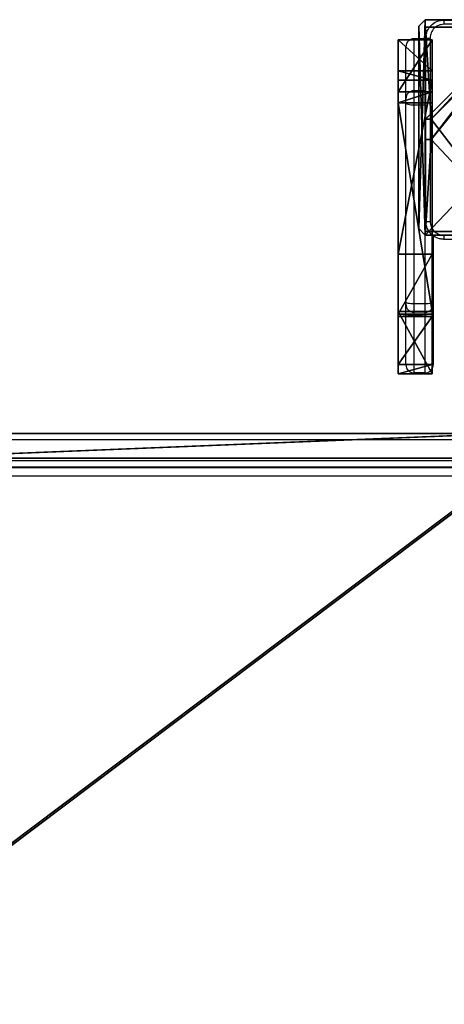
# Model space of a CAD drawing. Units: centimetres. Extents: x -302 to 252, y -219 to 220.
# Drawn here: x -1 to 17, y -26 to 17 of the extents above; entities that cross this region are included whole.
import ezdxf

# ---------------------------------------------------------------- set-up
doc = ezdxf.new("R2010")
doc.units = ezdxf.units.CM
doc.header["$LTSCALE"] = 2.54
doc.layers.get('0').update_dxf_attribs({"true_color": 0xff5454})
doc.layers.add('VP-EQ', color=7, linetype='Continuous', true_color=0x8a3492)

# ---------------------------------------------------------------- blocks, each defined once
blk = doc.blocks.new('Komponent_46')
at = {"color": 0}
for p, q in [((0, 9, 159), (4.05, 9, 159)), ((0, 4.95, 159), (0, 9, 159)), ((0, 9), (4.05, 9)), ((0, 4.95), (0, 9)), ((0, 9), (0, 9, 159)), ((0, 9, 159), (4.05, 9, 159)), ((0, 9), (4.05, 9)), ((0, 4.95, 159), (0, 9, 159)), ((0, 9), (0, 9, 159)), ((0, 4.95), (0, 9)), ((4.05, 9, 159), (4.05, 8.742, 159)), ((4.05, 9), (4.05, 8.742)), ((4.05, 9), (4.05, 8.742)), ((4.05, 9), (4.05, 9, 159)), ((4.05, 9, 159), (4.05, 8.742, 159)), ((4.05, 9), (4.05, 9, 159)), ((4.05, 8.742, 159), (4.95, 8.742, 159)), ((4.05, 8.742), (4.95, 8.742)), ((4.05, 8.742), (4.05, 8.742, 159)), ((4.05, 8.742), (4.05, 8.742, 159)), ((4.05, 8.742, 159), (4.95, 8.742, 159)), ((4.05, 8.742), (4.95, 8.742)), ((4.95, 9, 159), (9, 9, 159)), ((4.95, 9, 159), (4.95, 8.742, 159)), ((4.95, 9), (4.95, 8.742)), ((4.95, 9), (9, 9)), ((4.95, 9, 159), (4.95, 8.742, 159)), ((4.95, 9), (4.95, 9, 159)), ((4.95, 9), (4.95, 8.742)), ((4.95, 9), (4.95, 9, 159)), ((4.95, 9, 159), (9, 9, 159)), ((4.95, 9), (9, 9)), ((4.95, 8.742), (4.95, 8.742, 159)), ((4.95, 8.742), (4.95, 8.742, 159)), ((9, 9, 159), (9, 4.95, 159)), ((9, 9), (9, 4.95)), ((9, 9), (9, 9, 159)), ((9, 9), (9, 4.95)), ((9, 9), (9, 9, 159)), ((9, 9, 159), (9, 4.95, 159)), ((0, 4.95, 159), (0.258, 4.95, 159)), ((0, 4.95), (0.258, 4.95)), ((0, 4.95), (0, 4.95, 159)), ((0, 4.95, 159), (0.258, 4.95, 159)), ((0, 4.95), (0, 4.95, 159)), ((0, 4.95), (0.258, 4.95)), ((0.258, 4.05, 159), (0.258, 4.95, 159)), ((0.258, 4.05), (0.258, 4.95)), ((0.258, 4.05, 159), (0.258, 4.95, 159)), ((0.258, 4.95), (0.258, 4.95, 159)), ((0.258, 4.05), (0.258, 4.95)), ((0.258, 4.95), (0.258, 4.95, 159)), ((8.742, 4.05, 159), (8.742, 4.95, 159)), ((8.742, 4.95, 159), (9, 4.95, 159)), ((8.742, 4.95), (9, 4.95)), ((8.742, 4.05), (8.742, 4.95)), ((8.742, 4.95, 159), (9, 4.95, 159)), ((8.742, 4.95), (8.742, 4.95, 159)), ((8.742, 4.95), (9, 4.95)), ((8.742, 4.05), (8.742, 4.95)), ((8.742, 4.95), (8.742, 4.95, 159)), ((8.742, 4.05, 159), (8.742, 4.95, 159)), ((9, 4.95), (9, 4.95, 159)), ((9, 4.95), (9, 4.95, 159)), ((0, 4.05, 159), (0.258, 4.05, 159)), ((0, 0, 159), (0, 4.05, 159)), ((0, 0), (0, 4.05)), ((0, 4.05), (0.258, 4.05)), ((0, 4.05), (0, 4.05, 159)), ((0, 4.05, 159), (0.258, 4.05, 159)), ((0, 4.05), (0.258, 4.05)), ((0, 0, 159), (0, 4.05, 159)), ((0, 4.05), (0, 4.05, 159)), ((0, 0), (0, 4.05)), ((0.258, 4.05), (0.258, 4.05, 159)), ((0.258, 4.05), (0.258, 4.05, 159)), ((8.742, 4.05, 159), (9, 4.05, 159)), ((8.742, 4.05), (9, 4.05)), ((8.742, 4.05), (8.742, 4.05, 159)), ((8.742, 4.05), (8.742, 4.05, 159)), ((8.742, 4.05, 159), (9, 4.05, 159)), ((8.742, 4.05), (9, 4.05)), ((9, 4.05, 159), (9, 0, 159)), ((9, 4.05), (9, 0)), ((9, 4.05), (9, 0)), ((9, 4.05), (9, 4.05, 159)), ((9, 4.05, 159), (9, 0, 159)), ((9, 4.05), (9, 4.05, 159)), ((4.05, 0, 159), (0, 0, 159)), ((4.05, 0), (0, 0)), ((0, 0), (0, 0, 159)), ((4.05, 0, 159), (0, 0, 159)), ((0, 0), (0, 0, 159)), ((4.05, 0), (0, 0)), ((4.05, 0.258, 159), (4.05, 0, 159)), ((4.05, 0.258, 159), (4.95, 0.258, 159)), ((4.05, 0.258), (4.95, 0.258)), ((4.05, 0.258), (4.05, 0)), ((4.05, 0.258, 159), (4.95, 0.258, 159)), ((4.05, 0.258), (4.05, 0.258, 159)), ((4.05, 0.258), (4.95, 0.258)), ((4.05, 0.258), (4.05, 0)), ((4.05, 0.258), (4.05, 0.258, 159)), ((4.05, 0.258, 159), (4.05, 0, 159)), ((4.05, 0), (4.05, 0, 159)), ((4.05, 0), (4.05, 0, 159)), ((4.95, 0.258, 159), (4.95, 0, 159)), ((4.95, 0.258), (4.95, 0)), ((4.95, 0.258), (4.95, 0.258, 159)), ((4.95, 0.258, 159), (4.95, 0, 159)), ((4.95, 0.258), (4.95, 0.258, 159)), ((4.95, 0.258), (4.95, 0)), ((9, 0, 159), (4.95, 0, 159)), ((9, 0), (4.95, 0)), ((9, 0, 159), (4.95, 0, 159)), ((4.95, 0), (4.95, 0, 159)), ((9, 0), (4.95, 0)), ((4.95, 0), (4.95, 0, 159)), ((9, 0), (9, 0, 159)), ((9, 0), (9, 0, 159))]:
    blk.add_line(p, q, dxfattribs=at)
at = {"color": 59, "true_color": 0x614a34}
mesh = blk.add_polyface(dxfattribs=at)
corners = [(9, 0, 159), (4.95, 0.258, 159), (4.95, 0, 159), (8.742, 4.05, 159), (9, 4.05, 159), (0, 0, 159), (0.258, 4.05, 159), (0, 4.05, 159), (4.05, 0, 159), (0.258, 4.95, 159), (4.05, 8.742, 159), (4.05, 0.258, 159), (4.95, 8.742, 159), (4.95, 9, 159), (9, 9, 159), (8.742, 4.95, 159), (9, 4.95, 159), (0, 9, 159), (0, 4.95, 159), (4.05, 9, 159)]
mesh.append_faces([[corners[k] for k in face] for face in [(0, 1, 2), (3, 0, 4), (5, 6, 7), (14, 15, 16), (9, 17, 18)]], dxfattribs={"vtx0": -1, "color": 59})
mesh.append_faces([[corners[k] for k in face] for face in [(6, 8, 9), (10, 11, 12), (12, 1, 13), (13, 1, 14), (15, 1, 3), (17, 9, 19), (19, 9, 10)]], dxfattribs={"vtx0": -1, "vtx1": -1, "color": 59})
mesh.append_faces([[corners[k] for k in face] for face in [(1, 0, 3), (9, 8, 10), (14, 1, 15)]], dxfattribs={"vtx0": -1, "vtx1": -1, "vtx2": -1, "color": 59})
mesh.append_faces([[corners[k] for k in face] for face in [(6, 5, 8), (10, 8, 11), (12, 11, 1)]], dxfattribs={"vtx0": -1, "vtx2": -1, "color": 59})
mesh = blk.add_polyface(dxfattribs=at)
corners = [(4.05, 9), (0, 4.95), (0, 9), (0.258, 4.95), (0.258, 4.05), (4.95, 8.742), (4.05, 0.258), (4.05, 8.742), (4.95, 0.258), (0, 0), (0, 4.05), (4.05, 0), (9, 9), (4.95, 9), (4.95, 0), (8.742, 4.95), (9, 4.95), (8.742, 4.05), (9, 0), (9, 4.05)]
mesh.append_faces([[corners[k] for k in face] for face in [(0, 1, 2), (4, 9, 10), (12, 5, 13), (15, 12, 16), (18, 17, 19)]], dxfattribs={"vtx0": -1, "color": 59})
mesh.append_faces([[corners[k] for k in face] for face in [(1, 0, 3), (3, 0, 4), (5, 6, 7), (6, 5, 8), (9, 4, 11), (7, 4, 0), (11, 7, 6), (8, 12, 14), (14, 17, 18), (17, 14, 15)]], dxfattribs={"vtx0": -1, "vtx1": -1, "color": 59})
mesh.append_faces([[corners[k] for k in face] for face in [(11, 4, 7), (5, 12, 8), (14, 12, 15)]], dxfattribs={"vtx0": -1, "vtx1": -1, "vtx2": -1, "color": 59})
mesh = blk.add_polyface(dxfattribs=at)
corners = [(0, 9, 159), (4.05, 9), (0, 9), (4.05, 9, 159)]
mesh.append_faces([[corners[k] for k in face] for face in [(0, 1, 2), (1, 0, 3)]], dxfattribs={"vtx0": -1, "color": 59})
mesh = blk.add_polyface(dxfattribs=at)
corners = [(0, 9, 159), (0, 4.95), (0, 4.95, 159), (0, 9)]
mesh.append_faces([[corners[k] for k in face] for face in [(0, 1, 2), (1, 0, 3)]], dxfattribs={"vtx0": -1, "color": 59})
mesh = blk.add_polyface(dxfattribs=at)
corners = [(4.05, 9), (4.05, 8.742, 159), (4.05, 8.742), (4.05, 9, 159)]
mesh.append_faces([[corners[k] for k in face] for face in [(0, 1, 2), (1, 0, 3)]], dxfattribs={"vtx0": -1, "color": 59})
mesh = blk.add_polyface(dxfattribs=at)
corners = [(4.05, 8.742, 159), (4.95, 8.742), (4.05, 8.742), (4.95, 8.742, 159)]
mesh.append_faces([[corners[k] for k in face] for face in [(0, 1, 2), (1, 0, 3)]], dxfattribs={"vtx0": -1, "color": 59})
mesh = blk.add_polyface(dxfattribs=at)
corners = [(4.95, 9, 159), (4.95, 8.742), (4.95, 8.742, 159), (4.95, 9)]
mesh.append_faces([[corners[k] for k in face] for face in [(0, 1, 2), (1, 0, 3)]], dxfattribs={"vtx0": -1, "color": 59})
mesh = blk.add_polyface(dxfattribs=at)
corners = [(4.95, 9, 159), (9, 9), (4.95, 9), (9, 9, 159)]
mesh.append_faces([[corners[k] for k in face] for face in [(0, 1, 2), (1, 0, 3)]], dxfattribs={"vtx0": -1, "color": 59})
mesh = blk.add_polyface(dxfattribs=at)
corners = [(9, 9), (9, 4.95, 159), (9, 4.95), (9, 9, 159)]
mesh.append_faces([[corners[k] for k in face] for face in [(0, 1, 2), (1, 0, 3)]], dxfattribs={"vtx0": -1, "color": 59})
mesh = blk.add_polyface(dxfattribs=at)
corners = [(0.258, 4.95, 159), (0, 4.95), (0.258, 4.95), (0, 4.95, 159)]
mesh.append_faces([[corners[k] for k in face] for face in [(0, 1, 2), (1, 0, 3)]], dxfattribs={"vtx0": -1, "color": 59})
mesh = blk.add_polyface(dxfattribs=at)
corners = [(0.258, 4.95, 159), (0.258, 4.05), (0.258, 4.05, 159), (0.258, 4.95)]
mesh.append_faces([[corners[k] for k in face] for face in [(0, 1, 2), (1, 0, 3)]], dxfattribs={"vtx0": -1, "color": 59})
mesh = blk.add_polyface(dxfattribs=at)
corners = [(9, 4.95, 159), (8.742, 4.95), (9, 4.95), (8.742, 4.95, 159)]
mesh.append_faces([[corners[k] for k in face] for face in [(0, 1, 2), (1, 0, 3)]], dxfattribs={"vtx0": -1, "color": 59})
mesh = blk.add_polyface(dxfattribs=at)
corners = [(8.742, 4.95), (8.742, 4.05, 159), (8.742, 4.05), (8.742, 4.95, 159)]
mesh.append_faces([[corners[k] for k in face] for face in [(0, 1, 2), (1, 0, 3)]], dxfattribs={"vtx0": -1, "color": 59})
mesh = blk.add_polyface(dxfattribs=at)
corners = [(0, 4.05, 159), (0.258, 4.05), (0, 4.05), (0.258, 4.05, 159)]
mesh.append_faces([[corners[k] for k in face] for face in [(0, 1, 2), (1, 0, 3)]], dxfattribs={"vtx0": -1, "color": 59})
mesh = blk.add_polyface(dxfattribs=at)
corners = [(0, 4.05, 159), (0, 0), (0, 0, 159), (0, 4.05)]
mesh.append_faces([[corners[k] for k in face] for face in [(0, 1, 2), (1, 0, 3)]], dxfattribs={"vtx0": -1, "color": 59})
mesh = blk.add_polyface(dxfattribs=at)
corners = [(8.742, 4.05, 159), (9, 4.05), (8.742, 4.05), (9, 4.05, 159)]
mesh.append_faces([[corners[k] for k in face] for face in [(0, 1, 2), (1, 0, 3)]], dxfattribs={"vtx0": -1, "color": 59})
mesh = blk.add_polyface(dxfattribs=at)
corners = [(9, 4.05), (9, 0, 159), (9, 0), (9, 4.05, 159)]
mesh.append_faces([[corners[k] for k in face] for face in [(0, 1, 2), (1, 0, 3)]], dxfattribs={"vtx0": -1, "color": 59})
mesh = blk.add_polyface(dxfattribs=at)
corners = [(4.05, 0, 159), (0, 0), (4.05, 0), (0, 0, 159)]
mesh.append_faces([[corners[k] for k in face] for face in [(0, 1, 2), (1, 0, 3)]], dxfattribs={"vtx0": -1, "color": 59})
mesh = blk.add_polyface(dxfattribs=at)
corners = [(4.95, 0.258, 159), (4.05, 0.258), (4.95, 0.258), (4.05, 0.258, 159)]
mesh.append_faces([[corners[k] for k in face] for face in [(0, 1, 2), (1, 0, 3)]], dxfattribs={"vtx0": -1, "color": 59})
mesh = blk.add_polyface(dxfattribs=at)
corners = [(4.05, 0.258), (4.05, 0, 159), (4.05, 0), (4.05, 0.258, 159)]
mesh.append_faces([[corners[k] for k in face] for face in [(0, 1, 2), (1, 0, 3)]], dxfattribs={"vtx0": -1, "color": 59})
mesh = blk.add_polyface(dxfattribs=at)
corners = [(4.95, 0.258, 159), (4.95, 0), (4.95, 0, 159), (4.95, 0.258)]
mesh.append_faces([[corners[k] for k in face] for face in [(0, 1, 2), (1, 0, 3)]], dxfattribs={"vtx0": -1, "color": 59})
mesh = blk.add_polyface(dxfattribs=at)
corners = [(9, 0, 159), (4.95, 0), (9, 0), (4.95, 0, 159)]
mesh.append_faces([[corners[k] for k in face] for face in [(0, 1, 2), (1, 0, 3)]], dxfattribs={"vtx0": -1, "color": 59})
blk = doc.blocks.new('Grupuj_150')
at = {"color": 0}
blk.add_blockref('Komponent_46', (0.3, 0.3), dxfattribs=at)
blk = doc.blocks.new('noga_WOODEN_LOW')
at = {"color": 0}
blk.add_blockref('Grupuj_150', (0, 0), dxfattribs=at)
blk = doc.blocks.new('Grupuj_203')
at = {"color": 0}
for p, q in [((0.289, 26.6, 1.5), (0, 25.79, 1.5)), ((0.289, 26.6), (0, 25.79)), ((0.289, 26.6), (0, 25.79)), ((0.289, 26.6, 1.5), (0, 25.79, 1.5)), ((9.311, 26.6, 1.5), (0.289, 26.6, 1.5)), ((9.311, 26.6), (0.289, 26.6)), ((9.311, 26.6, 1.5), (0.289, 26.6, 1.5)), ((9.311, 26.6), (0.289, 26.6)), ((0.289, 26.6), (0.289, 26.6, 1.5)), ((0.289, 26.6), (0.289, 26.6, 1.5)), ((9.6, 25.79, 1.5), (9.311, 26.6, 1.5)), ((9.6, 25.79), (9.311, 26.6)), ((9.311, 26.6), (9.311, 26.6, 1.5)), ((9.6, 25.79), (9.311, 26.6)), ((9.311, 26.6), (9.311, 26.6, 1.5)), ((9.6, 25.79, 1.5), (9.311, 26.6, 1.5)), ((0, 25.79, 1.5), (0, 0.81, 1.5)), ((0, 25.79, 1.5), (0, 0.81, 1.5)), ((0, 25.79), (0, 25.79, 1.5)), ((0, 25.79), (0, 0.81)), ((0, 25.79), (0, 0.81)), ((0, 25.79), (0, 25.79, 1.5)), ((9.6, 0.81, 1.5), (9.6, 25.79, 1.5)), ((9.6, 0.81), (9.6, 25.79)), ((9.6, 25.79), (9.6, 25.79, 1.5)), ((9.6, 0.81, 1.5), (9.6, 25.79, 1.5)), ((9.6, 0.81), (9.6, 25.79)), ((9.6, 25.79), (9.6, 25.79, 1.5)), ((0, 0.81, 1.5), (0.289, 0, 1.5)), ((0, 0.81), (0, 0.81, 1.5)), ((0, 0.81), (0.289, 0)), ((0, 0.81), (0.289, 0)), ((0, 0.81, 1.5), (0.289, 0, 1.5)), ((0, 0.81), (0, 0.81, 1.5)), ((9.311, 0, 1.5), (9.6, 0.81, 1.5)), ((9.311, 0), (9.6, 0.81)), ((9.311, 0), (9.6, 0.81)), ((9.311, 0, 1.5), (9.6, 0.81, 1.5)), ((9.6, 0.81), (9.6, 0.81, 1.5)), ((9.6, 0.81), (9.6, 0.81, 1.5)), ((0.289, 0, 1.5), (9.311, 0, 1.5)), ((0.289, 0, 1.5), (9.311, 0, 1.5)), ((0.289, 0), (0.289, 0, 1.5)), ((0.289, 0), (9.311, 0)), ((0.289, 0), (9.311, 0)), ((0.289, 0), (0.289, 0, 1.5)), ((9.311, 0), (9.311, 0, 1.5)), ((9.311, 0), (9.311, 0, 1.5))]:
    blk.add_line(p, q, dxfattribs=at)
mesh = blk.add_polyface(dxfattribs=at)
corners = [(0.289, 0, 1.5), (0, 25.79, 1.5), (0, 0.81, 1.5), (0.289, 26.6, 1.5), (9.311, 0, 1.5), (9.311, 26.6, 1.5), (9.6, 0.81, 1.5), (9.6, 25.79, 1.5)]
mesh.append_faces([[corners[k] for k in face] for face in [(0, 1, 2), (5, 6, 7)]], dxfattribs={"vtx0": -1, "color": 0})
mesh.append_faces([[corners[k] for k in face] for face in [(1, 0, 3), (3, 4, 5)]], dxfattribs={"vtx0": -1, "vtx1": -1, "color": 0})
mesh.append_faces([[corners[k] for k in face] for face in [(3, 0, 4), (5, 4, 6)]], dxfattribs={"vtx0": -1, "vtx2": -1, "color": 0})
mesh = blk.add_polyface(dxfattribs=at)
corners = [(0, 25.79), (0.289, 0), (0, 0.81), (0.289, 26.6), (9.311, 0), (9.311, 26.6), (9.6, 25.79), (9.6, 0.81)]
mesh.append_faces([[corners[k] for k in face] for face in [(0, 1, 2), (4, 6, 7)]], dxfattribs={"vtx0": -1, "color": 0})
mesh.append_faces([[corners[k] for k in face] for face in [(1, 3, 4)]], dxfattribs={"vtx0": -1, "vtx1": -1, "color": 0})
mesh.append_faces([[corners[k] for k in face] for face in [(1, 0, 3), (4, 3, 5), (4, 5, 6)]], dxfattribs={"vtx0": -1, "vtx2": -1, "color": 0})
mesh = blk.add_polyface(dxfattribs=at)
corners = [(0.289, 26.6, 1.5), (0, 25.79), (0, 25.79, 1.5), (0.289, 26.6)]
mesh.append_faces([[corners[k] for k in face] for face in [(0, 1, 2), (1, 0, 3)]], dxfattribs={"vtx0": -1, "color": 0})
mesh = blk.add_polyface(dxfattribs=at)
corners = [(0.289, 26.6, 1.5), (9.311, 26.6), (0.289, 26.6), (9.311, 26.6, 1.5)]
mesh.append_faces([[corners[k] for k in face] for face in [(0, 1, 2), (1, 0, 3)]], dxfattribs={"vtx0": -1, "color": 0})
mesh = blk.add_polyface(dxfattribs=at)
corners = [(9.311, 26.6), (9.6, 25.79, 1.5), (9.6, 25.79), (9.311, 26.6, 1.5)]
mesh.append_faces([[corners[k] for k in face] for face in [(0, 1, 2), (1, 0, 3)]], dxfattribs={"vtx0": -1, "color": 0})
mesh = blk.add_polyface(dxfattribs=at)
corners = [(0, 0.81, 1.5), (0, 25.79), (0, 0.81), (0, 25.79, 1.5)]
mesh.append_faces([[corners[k] for k in face] for face in [(0, 1, 2), (1, 0, 3)]], dxfattribs={"vtx0": -1, "color": 0})
mesh = blk.add_polyface(dxfattribs=at)
corners = [(9.6, 25.79), (9.6, 0.81, 1.5), (9.6, 0.81), (9.6, 25.79, 1.5)]
mesh.append_faces([[corners[k] for k in face] for face in [(0, 1, 2), (1, 0, 3)]], dxfattribs={"vtx0": -1, "color": 0})
mesh = blk.add_polyface(dxfattribs=at)
corners = [(0.289, 0, 1.5), (0, 0.81), (0.289, 0), (0, 0.81, 1.5)]
mesh.append_faces([[corners[k] for k in face] for face in [(0, 1, 2), (1, 0, 3)]], dxfattribs={"vtx0": -1, "color": 0})
mesh = blk.add_polyface(dxfattribs=at)
corners = [(9.6, 0.81), (9.311, 0, 1.5), (9.311, 0), (9.6, 0.81, 1.5)]
mesh.append_faces([[corners[k] for k in face] for face in [(0, 1, 2), (1, 0, 3)]], dxfattribs={"vtx0": -1, "color": 0})
mesh = blk.add_polyface(dxfattribs=at)
corners = [(9.311, 0, 1.5), (0.289, 0), (9.311, 0), (0.289, 0, 1.5)]
mesh.append_faces([[corners[k] for k in face] for face in [(0, 1, 2), (1, 0, 3)]], dxfattribs={"vtx0": -1, "color": 0})
blk = doc.blocks.new('3DGeom_3912_Defintion_1')
at = {"color": 18, "true_color": 0x030303, "yscale": 0.3564000000000001, "rotation": 360}
blk.add_blockref('Grupuj_203', (-4.722, -4.784, -0.482), dxfattribs=at)
blk = doc.blocks.new('Grupuj_186')
at = {"color": 18, "true_color": 0x010101}
for p, q in [((2.747, 67.213, -0.15), (11.932, 69.794, -0.15)), ((2.747, 67.213, 1.35), (11.932, 69.794, 1.35)), ((2.747, 67.213, 1.35), (11.932, 69.794, 1.35)), ((2.747, 67.213, -0.15), (11.932, 69.794, -0.15)), ((11.932, 69.794, -0.15), (12.404, 69.794, -0.15)), ((11.932, 69.794, 1.35), (12.404, 69.794, 1.35)), ((11.932, 69.794, 1.35), (12.404, 69.794, 1.35)), ((11.932, 69.794, -0.15), (12.404, 69.794, -0.15)), ((14.7, 32.698, -0.15), (12.404, 69.794, -0.15)), ((14.7, 32.698, 1.35), (12.404, 69.794, 1.35)), ((14.7, 32.698, 1.35), (12.404, 69.794, 1.35)), ((14.7, 32.698, -0.15), (12.404, 69.794, -0.15)), ((12.404, 69.794, 1.35), (12.404, 69.794, -0.15)), ((12.404, 69.794, 1.35), (12.404, 69.794, -0.15)), ((0, 19.464, -0.15), (2.747, 67.213, -0.15)), ((0, 19.464, 1.35), (2.747, 67.213, 1.35)), ((0, 19.464, 1.35), (2.747, 67.213, 1.35)), ((0, 19.464, -0.15), (2.747, 67.213, -0.15)), ((2.747, 67.213, 1.35), (2.747, 67.213, -0.15)), ((2.747, 67.213, 1.35), (2.747, 67.213, -0.15)), ((14.7, 32.698, -0.15), (14.7, 32.008, -0.15)), ((14.7, 32.698, 1.35), (14.7, 32.008, 1.35)), ((14.7, 32.698, 1.35), (14.7, 32.008, 1.35)), ((14.7, 32.698, -0.15), (14.7, 32.008, -0.15)), ((14.7, 32.008, -0.15), (13.336, 0.28, -0.15)), ((14.7, 32.008, 1.35), (13.336, 0.28, 1.35)), ((14.7, 32.008, 1.35), (13.336, 0.28, 1.35)), ((14.7, 32.008, -0.15), (13.336, 0.28, -0.15)), ((0, 19.464, -0.15), (0.413, 10.589, -0.15)), ((0, 19.464, 1.35), (0.413, 10.589, 1.35)), ((0, 19.464, 1.35), (0.413, 10.589, 1.35)), ((0, 19.464, -0.15), (0.413, 10.589, -0.15)), ((0.413, 10.589, -0.15), (2.526, 9.452, -0.15)), ((0.413, 10.589, 1.35), (2.526, 9.452, 1.35)), ((0.413, 10.589, 1.35), (0.413, 10.589, -0.15)), ((0.413, 10.589, 1.35), (2.526, 9.452, 1.35)), ((0.413, 10.589, 1.35), (0.413, 10.589, -0.15)), ((0.413, 10.589, -0.15), (2.526, 9.452, -0.15)), ((2.631, 9.354, -0.15), (2.526, 9.452, -0.15)), ((2.631, 9.354, 1.35), (2.526, 9.452, 1.35)), ((2.631, 9.354, 1.35), (2.526, 9.452, 1.35)), ((2.631, 9.354, -0.15), (2.526, 9.452, -0.15)), ((5.268, 2.374, -0.15), (2.631, 9.354, -0.15)), ((5.268, 2.374, 1.35), (2.631, 9.354, 1.35)), ((5.268, 2.374, 1.35), (2.631, 9.354, 1.35)), ((5.268, 2.374, -0.15), (2.631, 9.354, -0.15)), ((5.268, 2.374, -0.15), (12.918, 0, -0.15)), ((5.268, 2.374, 1.35), (12.918, 0, 1.35)), ((5.268, 2.374, 1.35), (12.918, 0, 1.35)), ((5.268, 2.374, 1.35), (5.268, 2.374, -0.15)), ((5.268, 2.374, -0.15), (12.918, 0, -0.15)), ((5.268, 2.374, 1.35), (5.268, 2.374, -0.15)), ((12.918, 0, -0.15), (13.336, 0.28, -0.15)), ((12.918, 0, 1.35), (13.336, 0.28, 1.35)), ((12.918, 0, 1.35), (13.336, 0.28, 1.35)), ((12.918, 0, -0.15), (13.336, 0.28, -0.15)), ((13.336, 0.28, 1.35), (13.336, 0.28, -0.15)), ((13.336, 0.28, 1.35), (13.336, 0.28, -0.15))]:
    blk.add_line(p, q, dxfattribs=at)
at = {"color": 0}
for p, q in [((11.932, 69.794, 1.35), (11.932, 69.794, -0.15)), ((11.932, 69.794, 1.35), (11.932, 69.794, -0.15)), ((14.7, 32.698, 1.35), (14.7, 32.698, -0.15)), ((14.7, 32.698, 1.35), (14.7, 32.698, -0.15)), ((14.7, 32.008, 1.35), (14.7, 32.008, -0.15)), ((14.7, 32.008, 1.35), (14.7, 32.008, -0.15)), ((0, 19.464, 1.35), (0, 19.464, -0.15)), ((0, 19.464, 1.35), (0, 19.464, -0.15)), ((2.526, 9.452, 1.35), (2.526, 9.452, -0.15)), ((2.526, 9.452, 1.35), (2.526, 9.452, -0.15)), ((2.631, 9.354, 1.35), (2.631, 9.354, -0.15)), ((2.631, 9.354, 1.35), (2.631, 9.354, -0.15)), ((12.918, 0, 1.35), (12.918, 0, -0.15)), ((12.918, 0, 1.35), (12.918, 0, -0.15))]:
    blk.add_line(p, q, dxfattribs=at)
mesh = blk.add_polyface(dxfattribs=at)
corners = [(2.747, 67.213, -0.15), (0.413, 10.589, -0.15), (0, 19.464, -0.15), (2.526, 9.452, -0.15), (2.631, 9.354, -0.15), (5.268, 2.374, -0.15), (11.932, 69.794, -0.15), (12.918, 0, -0.15), (12.404, 69.794, -0.15), (14.7, 32.698, -0.15), (13.336, 0.28, -0.15), (14.7, 32.008, -0.15)]
mesh.append_faces([[corners[k] for k in face] for face in [(0, 1, 2), (10, 9, 11)]], dxfattribs={"vtx0": -1, "color": 0})
mesh.append_faces([[corners[k] for k in face] for face in [(1, 0, 3), (3, 0, 4), (4, 0, 5), (5, 6, 7), (7, 9, 10)]], dxfattribs={"vtx0": -1, "vtx1": -1, "color": 0})
mesh.append_faces([[corners[k] for k in face] for face in [(5, 0, 6), (7, 6, 8), (7, 8, 9)]], dxfattribs={"vtx0": -1, "vtx2": -1, "color": 0})
mesh = blk.add_polyface(dxfattribs=at)
corners = [(0.413, 10.589, 1.35), (2.747, 67.213, 1.35), (0, 19.464, 1.35), (2.526, 9.452, 1.35), (2.631, 9.354, 1.35), (5.268, 2.374, 1.35), (11.932, 69.794, 1.35), (12.918, 0, 1.35), (12.404, 69.794, 1.35), (14.7, 32.698, 1.35), (13.336, 0.28, 1.35), (14.7, 32.008, 1.35)]
mesh.append_faces([[corners[k] for k in face] for face in [(0, 1, 2), (9, 10, 11)]], dxfattribs={"vtx0": -1, "color": 0})
mesh.append_faces([[corners[k] for k in face] for face in [(1, 5, 6), (6, 7, 8), (8, 7, 9)]], dxfattribs={"vtx0": -1, "vtx1": -1, "color": 0})
mesh.append_faces([[corners[k] for k in face] for face in [(1, 0, 3), (1, 3, 4), (1, 4, 5), (6, 5, 7), (9, 7, 10)]], dxfattribs={"vtx0": -1, "vtx2": -1, "color": 0})
at = {"color": 18, "true_color": 0x010101}
mesh = blk.add_polyface(dxfattribs=at)
corners = [(2.747, 67.213, 1.35), (11.932, 69.794, -0.15), (2.747, 67.213, -0.15), (11.932, 69.794, 1.35)]
mesh.append_faces([[corners[k] for k in face] for face in [(0, 1, 2), (1, 0, 3)]], dxfattribs={"vtx0": -1, "color": 18})
mesh = blk.add_polyface(dxfattribs=at)
corners = [(11.932, 69.794, -0.15), (12.404, 69.794, 1.35), (12.404, 69.794, -0.15), (11.932, 69.794, 1.35)]
mesh.append_faces([[corners[k] for k in face] for face in [(0, 1, 2), (1, 0, 3)]], dxfattribs={"vtx0": -1, "color": 18})
mesh = blk.add_polyface(dxfattribs=at)
corners = [(12.404, 69.794, -0.15), (14.7, 32.698, 1.35), (14.7, 32.698, -0.15), (12.404, 69.794, 1.35)]
mesh.append_faces([[corners[k] for k in face] for face in [(0, 1, 2), (1, 0, 3)]], dxfattribs={"vtx0": -1, "color": 18})
mesh = blk.add_polyface(dxfattribs=at)
corners = [(0, 19.464, 1.35), (2.747, 67.213, -0.15), (0, 19.464, -0.15), (2.747, 67.213, 1.35)]
mesh.append_faces([[corners[k] for k in face] for face in [(0, 1, 2), (1, 0, 3)]], dxfattribs={"vtx0": -1, "color": 18})
mesh = blk.add_polyface(dxfattribs=at)
corners = [(14.7, 32.698, -0.15), (14.7, 32.008, 1.35), (14.7, 32.008, -0.15), (14.7, 32.698, 1.35)]
mesh.append_faces([[corners[k] for k in face] for face in [(0, 1, 2), (1, 0, 3)]], dxfattribs={"vtx0": -1, "color": 18})
mesh = blk.add_polyface(dxfattribs=at)
corners = [(14.7, 32.008, -0.15), (13.336, 0.28, 1.35), (13.336, 0.28, -0.15), (14.7, 32.008, 1.35)]
mesh.append_faces([[corners[k] for k in face] for face in [(0, 1, 2), (1, 0, 3)]], dxfattribs={"vtx0": -1, "color": 18})
mesh = blk.add_polyface(dxfattribs=at)
corners = [(0.413, 10.589, 1.35), (0, 19.464, -0.15), (0.413, 10.589, -0.15), (0, 19.464, 1.35)]
mesh.append_faces([[corners[k] for k in face] for face in [(0, 1, 2), (1, 0, 3)]], dxfattribs={"vtx0": -1, "color": 18})
mesh = blk.add_polyface(dxfattribs=at)
corners = [(2.526, 9.452, 1.35), (0.413, 10.589, -0.15), (2.526, 9.452, -0.15), (0.413, 10.589, 1.35)]
mesh.append_faces([[corners[k] for k in face] for face in [(0, 1, 2), (1, 0, 3)]], dxfattribs={"vtx0": -1, "color": 18})
mesh = blk.add_polyface(dxfattribs=at)
corners = [(2.631, 9.354, 1.35), (2.526, 9.452, -0.15), (2.631, 9.354, -0.15), (2.526, 9.452, 1.35)]
mesh.append_faces([[corners[k] for k in face] for face in [(0, 1, 2), (1, 0, 3)]], dxfattribs={"vtx0": -1, "color": 18})
mesh = blk.add_polyface(dxfattribs=at)
corners = [(5.268, 2.374, 1.35), (2.631, 9.354, -0.15), (5.268, 2.374, -0.15), (2.631, 9.354, 1.35)]
mesh.append_faces([[corners[k] for k in face] for face in [(0, 1, 2), (1, 0, 3)]], dxfattribs={"vtx0": -1, "color": 18})
mesh = blk.add_polyface(dxfattribs=at)
corners = [(12.918, 0, 1.35), (5.268, 2.374, -0.15), (12.918, 0, -0.15), (5.268, 2.374, 1.35)]
mesh.append_faces([[corners[k] for k in face] for face in [(0, 1, 2), (1, 0, 3)]], dxfattribs={"vtx0": -1, "color": 18})
mesh = blk.add_polyface(dxfattribs=at)
corners = [(13.336, 0.28, -0.15), (12.918, 0, 1.35), (12.918, 0, -0.15), (13.336, 0.28, 1.35)]
mesh.append_faces([[corners[k] for k in face] for face in [(0, 1, 2), (1, 0, 3)]], dxfattribs={"vtx0": -1, "color": 18})
blk = doc.blocks.new('przew__enie_LOW')
at = {"color": 152, "true_color": 0x007db7, "extrusion": (0, -1, 1.06704e-12)}
blk.add_blockref('Grupuj_186', (9.98, 1.795, -31.414), dxfattribs=at)
blk = doc.blocks.new('Grupuj_22')
at = {"color": 18, "true_color": 0x010101}
for p, q in [((85.458, 1.5, 43.021), (122.407, 1.5, 74.043)), ((85.458, 1.5, 43.021), (122.407, 1.5, 74.043)), ((122.561, 1.5, 94.145), (85.597, 1.5, 63.111)), ((122.561, 1.5, 94.145), (85.597, 1.5, 63.111)), ((85.458, 0, 43.021), (122.407, 0, 74.043)), ((85.458, 0, 43.021), (122.407, 0, 74.043)), ((122.561, 0, 94.145), (85.597, 0, 63.111)), ((122.561, 0, 94.145), (85.597, 0, 63.111))]:
    blk.add_line(p, q, dxfattribs=at)
at = {"color": 0}
mesh = blk.add_polyface(dxfattribs=at)
corners = [(4.938, 1.5, 0.34), (7.651, 1.5, 0.079), (6.887, 1.5, 0), (8.853, 1.5, 0.204), (21.494, 1.5, 1.716), (4.07, 1.5, 0.757), (3.157, 1.5, 1.197), (2.738, 1.5, 1.568), (1.279, 1.5, 3.127), (36.907, 1.5, 5.693), (0.609, 1.5, 4.173), (0.132, 1.5, 5.746), (50.618, 1.5, 13.778), (0.025, 1.5, 6.644), (0, 1.5, 8.043), (0.447, 1.5, 9.737), (1.559, 1.5, 11.702), (2.696, 1.5, 12.784), (2.944, 1.5, 13.02), (4.694, 1.5, 13.941), (19.621, 1.5, 15.917), (29.538, 1.5, 18.393), (85.458, 1.5, 43.021), (5.783, 1.5, 14.172), (6.628, 1.5, 14.351), (38.392, 1.5, 23.502), (85.597, 1.5, 63.111), (122.407, 1.5, 74.043), (122.561, 1.5, 94.145), (122.878, 1.5, 75.049), (123.152, 1.5, 76.287), (123.152, 1.5, 81.095), (128.453, 1.5, 81.095), (128.453, 1.5, 91.614), (128.279, 1.5, 92.216), (128.011, 1.5, 92.782), (127.909, 1.5, 92.93), (127.656, 1.5, 93.298), (127.223, 1.5, 93.751), (126.943, 1.5, 93.962), (126.723, 1.5, 94.128), (126.169, 1.5, 94.421), (123.117, 1.5, 94.433), (125.575, 1.5, 94.621), (123.712, 1.5, 94.629), (124.957, 1.5, 94.724), (124.331, 1.5, 94.727)]
mesh.append_faces([[corners[k] for k in face] for face in [(0, 1, 2), (20, 23, 24), (45, 44, 46)]], dxfattribs={"vtx0": -1, "color": 0})
mesh.append_faces([[corners[k] for k in face] for face in [(1, 0, 3), (3, 0, 4), (4, 8, 9), (9, 11, 12), (12, 21, 22), (22, 26, 27), (27, 28, 29), (29, 28, 30), (30, 28, 31), (31, 28, 32), (32, 28, 33), (33, 28, 34), (34, 28, 35), (35, 28, 36), (36, 28, 37), (37, 28, 38), (38, 28, 39), (39, 28, 40), (40, 28, 41), (41, 42, 43), (43, 44, 45)]], dxfattribs={"vtx0": -1, "vtx1": -1, "color": 0})
mesh.append_faces([[corners[k] for k in face] for face in [(12, 19, 20)]], dxfattribs={"vtx0": -1, "vtx1": -1, "vtx2": -1, "color": 0})
mesh.append_faces([[corners[k] for k in face] for face in [(4, 0, 5), (4, 5, 6), (4, 6, 7), (4, 7, 8), (9, 8, 10), (9, 10, 11), (12, 11, 13), (12, 13, 14), (12, 14, 15), (12, 15, 16), (12, 16, 17), (12, 17, 18), (12, 18, 19), (12, 20, 21), (20, 19, 23), (22, 21, 25), (22, 25, 26), (27, 26, 28), (41, 28, 42), (43, 42, 44)]], dxfattribs={"vtx0": -1, "vtx2": -1, "color": 0})
at = {"color": 18, "true_color": 0x010101}
mesh = blk.add_polyface(dxfattribs=at)
corners = [(85.458, 1.5, 43.021), (50.618, 0, 13.778), (50.618, 1.5, 13.778), (85.458, 0, 43.021), (122.407, 1.5, 74.043), (122.407, 0, 74.043)]
mesh.append_faces([[corners[k] for k in face] for face in [(0, 1, 2), (3, 4, 5)]], dxfattribs={"vtx0": -1, "color": 18})
mesh.append_faces([[corners[k] for k in face] for face in [(1, 0, 3)]], dxfattribs={"vtx0": -1, "vtx1": -1, "color": 18})
mesh.append_faces([[corners[k] for k in face] for face in [(3, 0, 4)]], dxfattribs={"vtx0": -1, "vtx2": -1, "color": 18})
mesh = blk.add_polyface(dxfattribs=at)
corners = [(85.597, 0, 63.111), (122.561, 1.5, 94.145), (85.597, 1.5, 63.111), (122.561, 0, 94.145)]
mesh.append_faces([[corners[k] for k in face] for face in [(0, 1, 2), (1, 0, 3)]], dxfattribs={"vtx0": -1, "color": 18})
at = {"color": 0}
mesh = blk.add_polyface(dxfattribs=at)
corners = [(7.651, 0, 0.079), (4.938, 0, 0.34), (6.887, 0), (8.853, 0, 0.204), (21.494, 0, 1.716), (4.07, 0, 0.757), (3.157, 0, 1.197), (2.738, 0, 1.568), (1.279, 0, 3.127), (36.907, 0, 5.693), (0.609, 0, 4.173), (0.132, 0, 5.746), (50.618, 0, 13.778), (0.025, 0, 6.644), (0, 0, 8.043), (0.447, 0, 9.737), (1.559, 0, 11.702), (2.696, 0, 12.784), (2.944, 0, 13.02), (4.694, 0, 13.941), (19.621, 0, 15.917), (29.538, 0, 18.393), (85.458, 0, 43.021), (5.783, 0, 14.172), (6.628, 0, 14.351), (38.392, 0, 23.502), (85.597, 0, 63.111), (122.407, 0, 74.043), (122.561, 0, 94.145), (122.878, 0, 75.049), (123.152, 0, 76.287), (123.152, 0, 81.095), (128.453, 0, 81.095), (128.453, 0, 91.614), (128.279, 0, 92.216), (128.011, 0, 92.782), (127.909, 0, 92.93), (127.656, 0, 93.298), (127.223, 0, 93.751), (126.943, 0, 93.962), (126.723, 0, 94.128), (126.169, 0, 94.421), (123.117, 0, 94.433), (125.575, 0, 94.621), (123.712, 0, 94.629), (124.957, 0, 94.724), (124.331, 0, 94.727)]
mesh.append_faces([[corners[k] for k in face] for face in [(0, 1, 2), (23, 20, 24), (44, 45, 46)]], dxfattribs={"vtx0": -1, "color": 0})
mesh.append_faces([[corners[k] for k in face] for face in [(1, 4, 5), (5, 4, 6), (6, 4, 7), (7, 4, 8), (8, 9, 10), (10, 9, 11), (11, 12, 13), (13, 12, 14), (14, 12, 15), (15, 12, 16), (16, 12, 17), (17, 12, 18), (18, 12, 19), (20, 12, 21), (19, 20, 23), (21, 22, 25), (25, 22, 26), (26, 27, 28), (28, 41, 42), (42, 43, 44)]], dxfattribs={"vtx0": -1, "vtx1": -1, "color": 0})
mesh.append_faces([[corners[k] for k in face] for face in [(19, 12, 20)]], dxfattribs={"vtx0": -1, "vtx1": -1, "vtx2": -1, "color": 0})
mesh.append_faces([[corners[k] for k in face] for face in [(1, 0, 3), (1, 3, 4), (8, 4, 9), (11, 9, 12), (21, 12, 22), (26, 22, 27), (28, 27, 29), (28, 29, 30), (28, 30, 31), (28, 31, 32), (28, 32, 33), (28, 33, 34), (28, 34, 35), (28, 35, 36), (28, 36, 37), (28, 37, 38), (28, 38, 39), (28, 39, 40), (28, 40, 41), (42, 41, 43), (44, 43, 45)]], dxfattribs={"vtx0": -1, "vtx2": -1, "color": 0})
blk = doc.blocks.new('Komponent_3')
at = {"color": 0}
blk.add_blockref('Grupuj_22', (-0.003, -1.5, -0.371), dxfattribs=at)
blk = doc.blocks.new('Grupuj_24')
at = {"color": 0}
for p, q in [((120.595, 0, 78.203), (60.802, 0, 28.03)), ((120.595, 0, 78.203), (60.802, 0, 28.03)), ((60.931, 0, 27.877), (120.724, 0, 78.05)), ((60.931, 0, 27.877), (120.724, 0, 78.05))]:
    blk.add_line(p, q, dxfattribs=at)
mesh = blk.add_polyface(dxfattribs=at)
corners = [(0.097, 0, 1.99), (1.757, 0, 0.12), (1.597, 0), (0.257, 0, 2.11), (0, 0, 2.226), (0.191, 0, 2.284), (0.612, 0, 6.578), (0.779, 0, 6.469), (4.363, 0, 8.709), (4.382, 0, 8.912), (21.703, 0, 10.838), (21.733, 0, 11.043), (42.579, 0, 16.521), (42.499, 0, 16.704), (60.931, 0, 27.877), (60.802, 0, 28.03), (120.724, 0, 78.05), (120.595, 0, 78.203), (120.852, 0, 78.096), (130.852, 0, 78.096), (130.852, 0, 78.296), (120.852, 0, 78.296)]
mesh.append_faces([[corners[k] for k in face] for face in [(0, 1, 2), (20, 17, 21)]], dxfattribs={"vtx0": -1, "color": 0})
mesh.append_faces([[corners[k] for k in face] for face in [(1, 0, 3), (3, 4, 5), (5, 6, 7), (7, 6, 8), (8, 9, 10), (10, 11, 12), (12, 13, 14), (14, 15, 16), (16, 17, 18), (18, 17, 19), (19, 17, 20)]], dxfattribs={"vtx0": -1, "vtx1": -1, "color": 0})
mesh.append_faces([[corners[k] for k in face] for face in [(3, 0, 4), (5, 4, 6), (8, 6, 9), (10, 9, 11), (12, 11, 13), (14, 13, 15), (16, 15, 17)]], dxfattribs={"vtx0": -1, "vtx2": -1, "color": 0})
mesh = blk.add_polyface(dxfattribs=at)
corners = [(60.802, -45, 28.03), (120.595, 0, 78.203), (60.802, 0, 28.03), (120.595, -45, 78.203)]
mesh.append_faces([[corners[k] for k in face] for face in [(0, 1, 2), (1, 0, 3)]], dxfattribs={"vtx0": -1, "color": 0})
mesh = blk.add_polyface(dxfattribs=at)
corners = [(120.724, 0, 78.05), (60.931, -45, 27.877), (60.931, 0, 27.877), (120.724, -45, 78.05)]
mesh.append_faces([[corners[k] for k in face] for face in [(0, 1, 2), (1, 0, 3)]], dxfattribs={"vtx0": -1, "color": 0})
blk = doc.blocks.new('Grupuj_25')
at = {"color": 0}
blk.add_blockref('Komponent_3', (0.003, 47.3, 9.519), dxfattribs=at)
at = {"color": 7, "true_color": 0xebebeb}
blk.add_blockref('Grupuj_24', (2.601, 46.22, 11.829), dxfattribs=at)
blk = doc.blocks.new('Slizg_90_LOW')
at = {"color": 0}
blk.add_blockref('Grupuj_25', (-101.597, -23.5), dxfattribs=at)
blk = doc.blocks.new('Grupuj_1')
at = {"color": 0, "extrusion": (8.93165e-17, -4.44089e-16, -1)}
blk.add_blockref('3DGeom_3912_Defintion_1', (-123.491, 81.744, -169.3), dxfattribs=at)
at = {"color": 0}
blk.add_blockref('noga_WOODEN_LOW', (118.608, 76.815, 10.003), dxfattribs=at)
at = {"color": 0, "rotation": 89.99999999757304}
blk.add_blockref('przew__enie_LOW', (149.273, 60.875, 86.754), dxfattribs=at)
at = {"color": 8, "true_color": 0x6f7c7e}
blk.add_blockref('Slizg_90_LOW', (101.597, 44.434, 0.003), dxfattribs=at)
blk = doc.blocks.new('1')
at = {"color": 7, "linetype": 'Continuous', "lineweight": 25}
for p, q in [((1573.866, 858.32), (1573.366, 858.32)), ((1573.366, 858.32), (1573.366, 856.035)), ((1573.866, 858.32), (1573.366, 858.32)), ((1573.366, 858.32), (1573.366, 858.32)), ((1573.866, 856.035), (1573.866, 858.32)), ((1573.866, 858.32), (1573.866, 858.32)), ((1573.016, 855.685), (1573.016, 857.97)), ((1573.016, 855.495), (1573.016, 855.685)), ((1573.366, 856.035), (1573.366, 855.4)), ((1573.866, 856.035), (1573.366, 856.035)), ((1573.016, 846.747), (1573.016, 855.495)), ((1573.866, 855.4), (1573.366, 855.4)), ((1573.366, 855.4), (1573.366, 846.653)), ((1573.866, 846.653), (1573.866, 855.4)), ((1574.216, 849.668), (1574.216, 846.747)), ((1573.016, 846.638), (1573.016, 846.747)), ((1573.016, 843.973), (1573.016, 846.638)), ((1573.866, 846.653), (1573.366, 846.653)), ((1573.366, 846.653), (1573.366, 846.289)), ((1573.866, 846.289), (1573.866, 846.653)), ((1574.216, 846.747), (1574.216, 846.638)), ((1574.216, 846.638), (1574.216, 843.973)), ((1573.866, 846.289), (1573.366, 846.289)), ((1573.366, 846.289), (1573.366, 843.624)), ((1573.866, 843.624), (1573.866, 846.289)), ((1573.866, 843.624), (1573.366, 843.624)), ((1573.366, 843.623), (1573.866, 843.623)), ((1541.054, 840.97), (1576.816, 840.97)), ((1576.816, 839.47), (1541.054, 839.47)), ((1576.774, 839.07), (1519.049, 839.07))]:
    blk.add_line(p, q, dxfattribs=at)
at = {"color": 8, "linetype": 'Continuous', "lineweight": 25}
for p, q in [((1573.892, 856.034), (1573.866, 856.035)), ((1573.892, 855.401), (1573.866, 855.4)), ((1573.366, 843.624), (1573.366, 843.623)), ((1573.866, 843.623), (1573.866, 843.624)), ((1576.816, 840.67), (1540.861, 840.67)), ((1540.861, 839.77), (1576.816, 839.77))]:
    blk.add_line(p, q, dxfattribs=at)
at = {"color": 7, "linetype": 'Continuous', "lineweight": 25, "flags": 128}
for points in [[(1573.366, 855.4), (1573.298, 855.402), (1573.232, 855.407), (1573.172, 855.416), (1573.119, 855.428), (1573.075, 855.442), (1573.043, 855.459), (1573.023, 855.476), (1573.016, 855.495)], [(1573.366, 846.653), (1573.298, 846.655), (1573.232, 846.66), (1573.172, 846.669), (1573.119, 846.681), (1573.075, 846.695), (1573.043, 846.711), (1573.023, 846.729), (1573.016, 846.747)], [(1574.216, 846.747), (1574.21, 846.729), (1574.19, 846.711), (1574.157, 846.695), (1574.114, 846.681), (1574.061, 846.669), (1574, 846.66), (1573.935, 846.655), (1573.866, 846.653)]]:
    blk.add_lwpolyline(points, dxfattribs=at)
at = {"color": 7, "linetype": 'Continuous', "lineweight": 25}
for centre, start, end in [((1573.366, 855.685), 89.9471, 179.946), ((1573.366, 846.639), 180.0454, 270.0443), ((1573.867, 846.639), 269.9547, 359.9546), ((1573.366, 843.973), 180, 270), ((1573.366, 843.973), 180.0454, 270.0444), ((1573.866, 843.973), 270, 0), ((1573.867, 843.973), 269.9547, 359.9546)]:
    blk.add_arc(centre, 0.35, start, end, dxfattribs=at)
for major_axis, ratio, start_param, end_param in [((-0.35, 0), 0.999501, 4.712389, 6.283185), ((0, -0.35), 0.999968, 3.141593, 4.712389)]:
    blk.add_ellipse((1573.366, 857.97), major_axis=major_axis, ratio=ratio, start_param=start_param, end_param=end_param, dxfattribs=at)
for points, knots in [([(1573.891, 858.345), (1573.895, 858.4), (1573.901, 858.507), (1573.966, 858.708), (1574.111, 858.925), (1574.329, 859.071), (1574.529, 859.136), (1574.637, 859.142), (1574.691, 859.145)], [0, 0, 0, 0, 0.130357, 0.257319, 0.499992, 0.742414, 0.869447, 1, 1, 1, 1]), ([(1574.691, 859.145), (1574.69, 859.143), (1574.687, 859.137), (1574.684, 859.094), (1574.681, 859.033), (1574.681, 858.983), (1574.681, 858.958)], [0, 0, 0, 0, 0.249932, 0.499885, 0.749602, 1, 1, 1, 1]), ([(1574.691, 859.145), (1575.585, 859.145), (1577.373, 859.145), (1580.059, 859.145), (1581.847, 859.145), (1582.741, 859.145)], [0, 0, 0, 0, 0.333296, 0.666702, 1, 1, 1, 1]), ([(1574.681, 858.958), (1574.602, 858.949), (1574.444, 858.93), (1574.245, 858.792), (1574.106, 858.592), (1574.088, 858.435), (1574.079, 858.356)], [0, 0, 0, 0, 0.250034, 0.499938, 0.75004, 1, 1, 1, 1]), ([(1582.752, 858.958), (1581.856, 858.958), (1580.063, 858.958), (1577.37, 858.958), (1575.577, 858.958), (1574.681, 858.958)], [0, 0, 0, 0, 0.3333362, 0.6666638, 1, 1, 1, 1]), ([(1573.891, 858.345), (1573.894, 858.347), (1573.9, 858.35), (1573.942, 858.353), (1574.004, 858.355), (1574.054, 858.356), (1574.079, 858.356)], [0, 0, 0, 0, 0.250392, 0.500119, 0.750063, 1, 1, 1, 1]), ([(1573.891, 850.295), (1573.891, 851.189), (1573.891, 852.978), (1573.891, 855.663), (1573.891, 857.451), (1573.891, 858.345)], [0, 0, 0, 0, 0.333296, 0.666701, 1, 1, 1, 1]), ([(1574.079, 858.356), (1574.079, 857.46), (1574.079, 855.667), (1574.079, 852.974), (1574.079, 851.181), (1574.079, 850.285)], [0, 0, 0, 0, 0.333336, 0.666664, 1, 1, 1, 1]), ([(1573.891, 850.295), (1573.894, 850.294), (1573.9, 850.291), (1573.942, 850.288), (1574.004, 850.285), (1574.054, 850.285), (1574.079, 850.285)], [0, 0, 0, 0, 0.249934, 0.499889, 0.7496, 1, 1, 1, 1]), ([(1574.691, 849.495), (1574.637, 849.499), (1574.529, 849.505), (1574.329, 849.57), (1574.111, 849.716), (1573.966, 849.933), (1573.901, 850.133), (1573.895, 850.241), (1573.891, 850.295)], [0, 0, 0, 0, 0.130543, 0.257576, 0.500016, 0.742667, 0.869631, 1, 1, 1, 1]), ([(1574.079, 850.285), (1574.088, 850.206), (1574.106, 850.048), (1574.245, 849.849), (1574.444, 849.711), (1574.602, 849.692), (1574.681, 849.683)], [0, 0, 0, 0, 0.249955, 0.500054, 0.749966, 1, 1, 1, 1]), ([(1574.681, 849.683), (1575.577, 849.683), (1577.37, 849.683), (1580.063, 849.683), (1581.856, 849.683), (1582.752, 849.683)], [0, 0, 0, 0, 0.333336, 0.666664, 1, 1, 1, 1]), ([(1574.681, 849.683), (1574.681, 849.658), (1574.681, 849.608), (1574.684, 849.547), (1574.687, 849.504), (1574.69, 849.498), (1574.691, 849.495)], [0, 0, 0, 0, 0.250396, 0.500114, 0.750068, 1, 1, 1, 1]), ([(1582.741, 849.495), (1581.847, 849.495), (1580.059, 849.495), (1577.373, 849.495), (1575.585, 849.495), (1574.691, 849.495)], [0, 0, 0, 0, 0.333295, 0.666701, 1, 1, 1, 1])]:
    blk.add_open_spline(points, degree=3, knots=knots, dxfattribs=at)
blk = doc.blocks.new('WD1403 2d_')
at = {"layer": 'VP-EQ'}
blk.add_blockref('1', (-672.157, -229.276), dxfattribs=at)

msp = doc.modelspace()

# ---------------------------------------------------------------- block references
at = {"color": 0}
msp.add_blockref('Grupuj_1', (-102.356, -69.008), dxfattribs=at)
at = {"layer": 'VP-EQ', "color": 0}
msp.add_blockref('WD1403 2d_', (-885.163, -612.453), dxfattribs=at)

doc.saveas('drawing.dxf')
